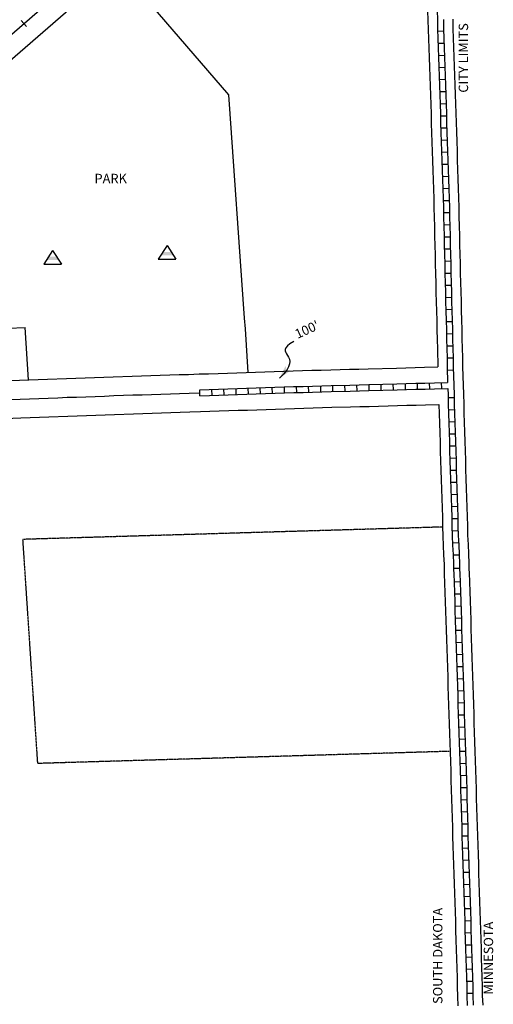
# Model space of a CAD drawing. Extents: x 2302147 to 2336688, y 15811599 to 15858183.
# Drawn here: x 2313808 to 2315069, y 15840421 to 15843040 of the extents above; entities that cross this region are included whole.
import ezdxf
from ezdxf.enums import TextEntityAlignment as Align

# ---------------------------------------------------------------- set-up
doc = ezdxf.new("R2010")
doc.units = 0
doc.header["$MEASUREMENT"] = 0
doc.linetypes.add('DGN_STYLE_2', pattern=[0.0011, 0, -0.0011])
for name, color, linetype in [('L10', 7, 'CONTINUOUS'), ('L11', 7, 'CONTINUOUS'), ('L13', 7, 'CONTINUOUS'), ('L17', 7, 'CONTINUOUS'), ('L18', 7, 'CONTINUOUS'), ('L2', 7, 'CONTINUOUS'), ('L3', 7, 'CONTINUOUS'), ('L5', 7, 'CONTINUOUS'), ('L9', 7, 'CONTINUOUS')]:
    doc.layers.add(name, color=color, linetype=linetype)
doc.styles.add('STYLE-FONT002', font='font002.shx')

# ---------------------------------------------------------------- blocks, each defined once
blk = doc.blocks.new('BLFLD')
at = {"layer": 'L13', "color": 7, "linetype": 'CONTINUOUS'}
for p, q in [((0, 605), (-390, 0)), ((0, 605), (390, 0)), ((-390, 0), (390, 0))]:
    blk.add_line(p, q, dxfattribs=at)
blk.add_solid([(-181, 323), (181, 323), (-272, 182), (272, 182)], dxfattribs=at)
blk = doc.blocks.new('AHEAD_5')
at = {"layer": 'L17', "color": 7, "linetype": 'CONTINUOUS'}
blk.add_solid([(-99, 149), (489, 0), (0, 0), (-99, -157)], dxfattribs=at)

msp = doc.modelspace()

# ---------------------------------------------------------------- linework, layer by layer
at = {"layer": 'L11', "color": 220, "linetype": 'CONTINUOUS'}
msp.add_line((2313825.7, 15843022.3), (2313811.6, 15843038.6), dxfattribs=at)
at = {"layer": 'L11', "color": 220, "linetype": 'CONTINUOUS', "flags": 128}
msp.add_lwpolyline([(2307158.2, 15842405.5), (2308201.6, 15842372.7), (2310984.9, 15842231), (2312001.5, 15842214.3), (2312643.2, 15842331), (2312934.8, 15842472.7), (2313405.4, 15842672.3), (2314643.3, 15843745.2), (2315066.6, 15843989.2)], dxfattribs=at)
at = {"layer": 'L18', "color": 7, "linetype": 'CONTINUOUS'}
msp.add_line((2314364.9, 15842840.9), (2314070, 15843182.1), dxfattribs=at)
at = {"layer": 'L18', "color": 7, "linetype": 'CONTINUOUS', "flags": 128}
for points in [[(2312624.2, 15842276.7), (2312658.9, 15842283), (2312955.5, 15842427.1), (2313432.2, 15842629.3), (2314607.3, 15843647.9)], [(2314894, 15843064.4), (2314894.8, 15843039.6), (2314895.4, 15843014.6), (2314896.3, 15842989.4), (2314897.1, 15842964.4), (2314898, 15842939.5), (2314898.8, 15842914.5), (2314899.7, 15842889.5), (2314900.5, 15842864.5), (2314901.4, 15842839.5), (2314902.2, 15842814.5), (2314903, 15842789.7), (2314903.6, 15842764.7), (2314904.5, 15842739.5), (2314905.4, 15842714.5), (2314906.2, 15842689.6), (2314907, 15842664.6), (2314907.9, 15842639.6), (2314908.7, 15842614.7), (2314909.3, 15842589.8), (2314910.2, 15842564.7), (2314910.8, 15842539.9), (2314911.4, 15842514.9), (2314912, 15842489.9), (2314912.6, 15842464.9), (2314913.2, 15842439.9), (2314913.8, 15842414.9), (2314914.4, 15842389.9), (2314915, 15842364.9), (2314915.6, 15842339.9), (2314916.2, 15842314.9), (2314916.8, 15842289.8), (2314917.6, 15842264.8), (2314918.2, 15842239.9), (2314918.8, 15842214.9), (2314919.4, 15842189.9), (2314920, 15842164.9), (2314921.2, 15842116.7)], [(2314960.8, 15843041.5), (2314961.4, 15843016.5), (2314962.2, 15842991.7), (2314963.1, 15842966.7), (2314963.9, 15842941.7), (2314964.8, 15842916.7), (2314965.6, 15842891.7), (2314966.5, 15842866.7), (2314967.3, 15842841.7), (2314968.2, 15842816.7), (2314969, 15842791.6), (2314969.6, 15842766.6), (2314970.5, 15842741.8), (2314971.3, 15842716.8), (2314972.2, 15842691.8), (2314973, 15842666.8), (2314973.9, 15842641.8), (2314974.7, 15842616.7), (2314975.3, 15842591.7), (2314976.2, 15842566.7), (2314976.8, 15842541.5), (2314977.4, 15842516.5), (2314978, 15842491.5), (2314978.6, 15842466.5), (2314979.2, 15842441.5), (2314979.8, 15842416.5), (2314980.4, 15842391.5), (2314981, 15842366.5), (2314981.6, 15842341.5), (2314982.2, 15842316.5), (2314982.8, 15842291.7), (2314983.6, 15842266.7), (2314984.2, 15842241.5), (2314984.8, 15842216.5), (2314985.4, 15842191.5), (2314986, 15842166.5), (2314986.6, 15842141.5), (2314987.2, 15842116.5), (2314988.4, 15842068.4)], [(2314415.9, 15842102.2), (2314408.5, 15842218.3), (2314406.3, 15842246.7), (2314364.9, 15842840.9)], [(2313681.6, 15842216.7), (2313777, 15842220.1), (2313822.1, 15842221.8)], [(2313831, 15842082.1), (2313822.1, 15842221.8)], [(2313682, 15842076.6), (2313707, 15842077.5), (2313732.1, 15842078.4), (2313782.1, 15842080.2), (2313807.1, 15842081.1), (2313832.1, 15842082), (2313856.9, 15842083), (2313882, 15842083.9), (2313932, 15842085.7), (2313957.1, 15842086.6), (2314007.1, 15842088.4), (2314031.9, 15842089.3), (2314056.9, 15842090.2), (2314107, 15842091.9), (2314132.1, 15842092.8), (2314157.1, 15842093.6), (2314182.1, 15842094.5), (2314207.2, 15842095.3), (2314231.9, 15842096.1), (2314257, 15842096.9), (2314285.7, 15842097.9)], [(2314285.8, 15842097.9), (2314310.8, 15842098.7), (2314335.8, 15842099.5), (2314360.8, 15842100.3), (2314385.8, 15842101.2), (2314410.6, 15842102), (2314435.6, 15842102.8), (2314460.6, 15842103.6), (2314485.6, 15842104.5), (2314510.7, 15842105.3), (2314535.7, 15842106.1), (2314560.8, 15842106.9), (2314585.9, 15842107.7), (2314610.8, 15842108.4), (2314635.8, 15842109.1), (2314685.9, 15842110.4), (2314711, 15842111.1), (2314735.9, 15842111.7), (2314811, 15842113.7), (2314836, 15842114.4), (2314861, 15842115.1), (2314885.8, 15842115.7), (2314921.2, 15842116.7)], [(2314988.4, 15842068.7), (2314989.3, 15842043.5), (2314989.9, 15842018.6), (2314990.7, 15841993.6), (2314991.3, 15841968.5), (2314992.2, 15841943.7), (2314993, 15841918.6), (2314993.6, 15841893.6), (2314994.5, 15841868.6), (2314995.1, 15841843.6), (2314995.9, 15841818.7), (2314996.8, 15841793.6), (2314997.4, 15841768.6), (2314998.2, 15841743.8), (2314999.1, 15841718.6), (2314999.7, 15841693.6), (2315000.5, 15841669), (2315001.6, 15841644), (2315002.4, 15841619), (2315003.5, 15841594), (2315004, 15841578.5)], [(2314289, 15841997.9), (2314314, 15841998.8), (2314339.1, 15841999.6), (2314364.1, 15842000.4), (2314389.1, 15842001.2), (2314413.9, 15842002), (2314438.9, 15842002.9), (2314464, 15842003.7), (2314489, 15842004.5), (2314514, 15842005.3), (2314539, 15842006.2), (2314564, 15842007), (2314588.9, 15842007.8), (2314613.6, 15842008.5), (2314638.5, 15842009.2), (2314688.5, 15842010.5), (2314713.5, 15842011.1), (2314738.6, 15842011.8), (2314813.7, 15842013.8), (2314838.7, 15842014.5), (2314863.7, 15842015.1), (2314888.5, 15842015.8), (2314924.1, 15842016.7)], [(2314924.1, 15842016.7), (2314925.3, 15841966.6), (2314926.2, 15841941.5), (2314927, 15841916.7), (2314927.6, 15841891.7), (2314928.5, 15841866.7), (2314929.1, 15841841.7), (2314929.9, 15841816.5), (2314930.8, 15841791.7), (2314931.4, 15841766.7), (2314932.2, 15841741.5), (2314933.1, 15841716.7), (2314933.7, 15841691.7), (2314934.5, 15841666.4), (2314935.6, 15841641.4), (2314936.5, 15841616.4), (2314937.6, 15841591.4), (2314938.1, 15841576.3)], [(2313724.8, 15841978.1), (2313810.8, 15841981.2), (2313835.9, 15841982.1), (2313860.6, 15841983.1), (2313885.6, 15841984), (2313935.6, 15841985.8), (2313960.6, 15841986.7), (2314010.7, 15841988.5), (2314035.4, 15841989.4), (2314060.5, 15841990.2), (2314110.5, 15841992), (2314135.4, 15841992.8), (2314160.5, 15841993.7), (2314185.5, 15841994.5), (2314210.5, 15841995.3), (2314235.3, 15841996.2), (2314260.3, 15841997), (2314289, 15841997.9)], [(2314938.1, 15841576.2), (2314938.4, 15841566.6), (2314939.3, 15841541.6), (2314940.1, 15841516.6), (2314941, 15841491.6), (2314941.8, 15841466.6), (2314942.7, 15841441.8), (2314943.3, 15841416.8), (2314944.1, 15841391.7), (2314945, 15841366.7), (2314945.8, 15841341.7), (2314946.7, 15841316.8), (2314947.3, 15841291.8), (2314948.1, 15841266.7), (2314949, 15841241.7), (2314949.8, 15841216.7), (2314950.6, 15841191.9), (2314951.2, 15841166.9), (2314952.1, 15841141.7), (2314953, 15841116.7), (2314953.8, 15841091.9), (2314954.4, 15841066.9), (2314955.3, 15841041.8), (2314956.1, 15841016.8), (2314957, 15840991.9), (2314957.5, 15840967), (2314958.4, 15840942), (2314959, 15840916.9), (2314959.8, 15840891.9), (2314960.4, 15840867), (2314961.3, 15840841.8), (2314962.1, 15840816.8), (2314963, 15840791.8), (2314963.9, 15840766.8), (2314964.7, 15840741.8), (2314965.5, 15840716.9), (2314966.4, 15840692), (2314967, 15840667), (2314967.8, 15840642), (2314968.4, 15840617), (2314969.3, 15840591.9), (2314970.1, 15840567.1), (2314970.7, 15840542.1), (2314971.6, 15840517.1), (2314972.2, 15840492.1), (2314973, 15840467.1), (2314973.6, 15840442.1), (2314974.5, 15840417.1)], [(2315004, 15841578.6), (2315004.4, 15841568.9), (2315005.2, 15841543.9), (2315006.1, 15841518.9), (2315006.9, 15841493.8), (2315007.8, 15841468.9), (2315008.6, 15841443.7), (2315009.2, 15841418.7), (2315010.1, 15841393.9), (2315010.9, 15841368.9), (2315011.8, 15841343.9), (2315012.6, 15841318.8), (2315013.2, 15841293.8), (2315014.1, 15841268.9), (2315014.9, 15841243.9), (2315015.8, 15841219), (2315016.6, 15841193.8), (2315017.2, 15841168.8), (2315018.1, 15841144), (2315018.9, 15841119), (2315019.8, 15841093.8), (2315020.4, 15841068.8), (2315021.2, 15841044), (2315022.1, 15841019), (2315022.9, 15840993.8), (2315023.5, 15840968.9), (2315024.4, 15840943.9), (2315025, 15840918.9), (2315025.8, 15840893.9), (2315026.4, 15840868.9), (2315027.3, 15840844.1), (2315028.1, 15840819.1), (2315029, 15840794.1), (2315029.8, 15840769.1), (2315030.6, 15840744.1), (2315031.5, 15840719.1), (2315032.4, 15840693.9), (2315033, 15840669), (2315033.8, 15840643.9), (2315034.4, 15840618.9), (2315035.2, 15840594.1), (2315036.1, 15840569), (2315036.7, 15840544), (2315037.5, 15840519), (2315038.1, 15840494), (2315039, 15840469), (2315039.6, 15840444), (2315040.5, 15840419)]]:
    msp.add_lwpolyline(points, dxfattribs=at)
at = {"layer": 'L2', "color": 6, "linetype": 'DGN_STYLE_2'}
for p, q in [((2314934, 15841690.7), (2313816.2, 15841657.8)), ((2313855.8, 15841061.7), (2313816.2, 15841657.8)), ((2314951.5, 15841093.9), (2313855.8, 15841061.7))]:
    msp.add_line(p, q, dxfattribs=at)
at = {"layer": 'L3', "color": 2, "linetype": 'CONTINUOUS', "flags": 128}
msp.add_lwpolyline([(2313783.9, 15842030.2), (2313809, 15842031.2), (2313834, 15842032.1), (2313858.8, 15842033), (2313883.8, 15842033.9), (2313908.8, 15842034.8), (2313933.8, 15842035.8), (2313958.9, 15842036.6), (2313983.9, 15842037.5), (2314008.9, 15842038.4), (2314033.7, 15842039.3), (2314058.7, 15842040.2), (2314083.7, 15842041.1), (2314108.7, 15842042), (2314133.8, 15842042.8), (2314158.8, 15842043.6), (2314183.8, 15842044.5), (2314208.8, 15842045.3), (2314233.6, 15842046.1), (2314258.6, 15842047), (2314287.4, 15842047.9)], dxfattribs=at)
at = {"layer": 'L5', "color": 1, "linetype": 'CONTINUOUS'}
for p, q in [((2314920.5, 15843010), (2314936.6, 15843010.6)), ((2314921.6, 15842977.8), (2314937.7, 15842978.4)), ((2314922.7, 15842945.6), (2314938.8, 15842946.2)), ((2314923.8, 15842913.4), (2314939.9, 15842914)), ((2314924.9, 15842881.2), (2314941, 15842881.8)), ((2314926, 15842849), (2314942.1, 15842849.6)), ((2314927.1, 15842816.8), (2314943.2, 15842817.4)), ((2314928.1, 15842784.7), (2314944.2, 15842785.1)), ((2314929, 15842752.4), (2314945.1, 15842753)), ((2314930.1, 15842720.2), (2314946.2, 15842720.8)), ((2314931.2, 15842688), (2314947.3, 15842688.6)), ((2314932.3, 15842655.8), (2314948.4, 15842656.4)), ((2314933.4, 15842623.6), (2314949.5, 15842624.2)), ((2314934.2, 15842591.5), (2314950.4, 15842591.9)), ((2314935.3, 15842559.3), (2314951.4, 15842559.7)), ((2314936, 15842527.1), (2314952.1, 15842527.5)), ((2314936.8, 15842494.9), (2314952.9, 15842495.3)), ((2314937.6, 15842462.7), (2314953.7, 15842463.1)), ((2314938.4, 15842430.5), (2314954.5, 15842430.9)), ((2314939.1, 15842398.3), (2314955.2, 15842398.7)), ((2314939.9, 15842366.1), (2314956, 15842366.5)), ((2314940.7, 15842333.9), (2314956.8, 15842334.2)), ((2314941.5, 15842301.7), (2314957.5, 15842302)), ((2314942.4, 15842269.4), (2314958.5, 15842269.9)), ((2314943.2, 15842237.2), (2314959.3, 15842237.6)), ((2314944, 15842205), (2314960.1, 15842205.4)), ((2314944.8, 15842172.8), (2314960.9, 15842173.2)), ((2314945.6, 15842140.6), (2314961.7, 15842141)), ((2314946.3, 15842108.4), (2314962.4, 15842108.8)), ((2314641.8, 15842051.2), (2314641.4, 15842067.3)), ((2314674, 15842052.1), (2314673.6, 15842068.2)), ((2314706.2, 15842052.9), (2314705.8, 15842069)), ((2314738.4, 15842053.7), (2314738, 15842069.8)), ((2314770.6, 15842054.6), (2314770.2, 15842070.7)), ((2314802.8, 15842055.4), (2314802.4, 15842071.5)), ((2314835, 15842056.3), (2314834.6, 15842072.4)), ((2314867.2, 15842057.2), (2314866.8, 15842073.3)), ((2314899.5, 15842058), (2314899, 15842074.1)), ((2314931.7, 15842058.9), (2314931.2, 15842075)), ((2314287.6, 15842039.9), (2314287.1, 15842056)), ((2314319.9, 15842040.9), (2314319.3, 15842057)), ((2314352, 15842042), (2314351.5, 15842058.1)), ((2314384.2, 15842043), (2314383.7, 15842059.1)), ((2314416.5, 15842044.1), (2314415.9, 15842060.2)), ((2314448.6, 15842045.1), (2314448.1, 15842061.2)), ((2314480.9, 15842046.2), (2314480.3, 15842062.3)), ((2314513.1, 15842047.3), (2314512.5, 15842063.4)), ((2314545.2, 15842048.4), (2314544.7, 15842064.5)), ((2314577.4, 15842049.4), (2314576.9, 15842065.5)), ((2314609.6, 15842050.3), (2314609.2, 15842066.4)), ((2314948.4, 15842035.2), (2314964.5, 15842035.6)), ((2314949.3, 15842002.9), (2314965.4, 15842003.4)), ((2314950.2, 15841970.8), (2314966.3, 15841971.2)), ((2314951.3, 15841938.5), (2314967.4, 15841939)), ((2314952.2, 15841906.4), (2314968.3, 15841906.8)), ((2314953.2, 15841874.1), (2314969.3, 15841874.6)), ((2314954, 15841841.9), (2314970.1, 15841842.4)), ((2314955.1, 15841809.7), (2314971.2, 15841810.2)), ((2314956.1, 15841777.6), (2314972.2, 15841777.9)), ((2314957.1, 15841745.3), (2314973.2, 15841745.8)), ((2314958.1, 15841713.2), (2314974.2, 15841713.5)), ((2314959, 15841680.9), (2314975.1, 15841681.4)), ((2314960.3, 15841648.6), (2314976.4, 15841649.3)), ((2314961.5, 15841616.4), (2314977.5, 15841617.1)), ((2314963.1, 15841580.9), (2314979.2, 15841581.4)), ((2314964.1, 15841544.9), (2314980.2, 15841545.5)), ((2314965.2, 15841512.7), (2314981.3, 15841513.3)), ((2314966.3, 15841480.5), (2314982.4, 15841481.1)), ((2314967.4, 15841448.3), (2314983.5, 15841448.9)), ((2314968.2, 15841416.1), (2314984.4, 15841416.7)), ((2314969.3, 15841383.9), (2314985.4, 15841384.5)), ((2314970.4, 15841351.7), (2314986.5, 15841352.3)), ((2314971.5, 15841319.5), (2314987.6, 15841320.1)), ((2314972.4, 15841287.3), (2314988.5, 15841287.9)), ((2314973.5, 15841255.1), (2314989.6, 15841255.7)), ((2314974.6, 15841222.9), (2314990.7, 15841223.5)), ((2314975.6, 15841190.8), (2314991.7, 15841191.2)), ((2314976.5, 15841158.5), (2314992.6, 15841159.1)), ((2314977.6, 15841126.3), (2314993.7, 15841126.9)), ((2314978.7, 15841094.1), (2314994.8, 15841094.7)), ((2314979.5, 15841061.9), (2314995.6, 15841062.5)), ((2314980.6, 15841029.7), (2314996.7, 15841030.3)), ((2314981.7, 15840997.5), (2314997.8, 15840998.1)), ((2314982.6, 15840965.3), (2314998.7, 15840965.9)), ((2314983.6, 15840933.2), (2314999.7, 15840933.6)), ((2314984.5, 15840900.9), (2315000.6, 15840901.5)), ((2314985.4, 15840868.8), (2315001.5, 15840869.2)), ((2314986.4, 15840836.5), (2315002.5, 15840837.1)), ((2314987.5, 15840804.3), (2315003.6, 15840804.9)), ((2314988.6, 15840772.1), (2315004.7, 15840772.7)), ((2314989.7, 15840739.9), (2315005.8, 15840740.5)), ((2314990.8, 15840707.7), (2315006.9, 15840708.3)), ((2314991.7, 15840675.6), (2315007.8, 15840676)), ((2314992.8, 15840643.3), (2315008.9, 15840643.9)), ((2314993.6, 15840611.1), (2315009.7, 15840611.7)), ((2314994.7, 15840578.9), (2315010.8, 15840579.5)), ((2314995.6, 15840546.8), (2315011.7, 15840547.2)), ((2314996.6, 15840514.6), (2315012.7, 15840515)), ((2314997.5, 15840482.3), (2315013.6, 15840482.8)), ((2314998.4, 15840450.2), (2315014.5, 15840450.6))]:
    msp.add_line(p, q, dxfattribs=at)
at = {"layer": 'L5', "color": 1, "linetype": 'CONTINUOUS', "flags": 128}
for points in [[(2314919, 15843065.3), (2314919.8, 15843040.3), (2314920.4, 15843015.3), (2314921.2, 15842990.3), (2314922.1, 15842965.3), (2314922.9, 15842940.3), (2314923.8, 15842915.3), (2314924.6, 15842890.3), (2314925.5, 15842865.3), (2314926.3, 15842840.3), (2314927.2, 15842815.3), (2314928, 15842790.4), (2314928.6, 15842765.4), (2314929.5, 15842740.4), (2314930.3, 15842715.4), (2314931.2, 15842690.4), (2314932, 15842665.4), (2314932.9, 15842640.4), (2314933.7, 15842615.5), (2314934.3, 15842590.5), (2314935.2, 15842565.5), (2314935.8, 15842540.5), (2314936.4, 15842515.5), (2314937, 15842490.5), (2314937.6, 15842465.5), (2314938.2, 15842440.5), (2314938.8, 15842415.5), (2314939.4, 15842390.5), (2314940, 15842365.5), (2314940.6, 15842340.5), (2314941.2, 15842315.5), (2314941.8, 15842290.5), (2314942.6, 15842265.5), (2314943.2, 15842240.5), (2314943.8, 15842215.6), (2314944.4, 15842190.5), (2314945, 15842165.6), (2314945.6, 15842140.6), (2314946.2, 15842115.5), (2314947.2, 15842075.4)], [(2314935.8, 15843040.8), (2314936.4, 15843015.8), (2314937.2, 15842990.8), (2314938.1, 15842965.8), (2314938.9, 15842940.8), (2314939.8, 15842915.8), (2314940.6, 15842890.9), (2314941.5, 15842865.9), (2314942.3, 15842840.9), (2314943.2, 15842815.9), (2314944, 15842790.9), (2314944.6, 15842765.9), (2314945.5, 15842740.9), (2314946.3, 15842715.9), (2314947.2, 15842690.9), (2314948, 15842665.9), (2314948.9, 15842641), (2314949.7, 15842615.9), (2314950.3, 15842590.9), (2314951.2, 15842565.9), (2314951.8, 15842540.9), (2314952.4, 15842515.9), (2314953, 15842490.9), (2314953.6, 15842465.9), (2314954.2, 15842440.9), (2314954.8, 15842415.9), (2314955.4, 15842390.9), (2314956, 15842365.9), (2314956.6, 15842340.9), (2314957.2, 15842315.9), (2314957.8, 15842291), (2314958.6, 15842265.9), (2314959.2, 15842240.9), (2314959.8, 15842215.9), (2314960.4, 15842190.9), (2314961, 15842165.9), (2314961.6, 15842140.9), (2314962.2, 15842115.9), (2314963.4, 15842067.8)], [(2314287.1, 15842055.9), (2314312.1, 15842056.7), (2314337.2, 15842057.6), (2314362.2, 15842058.4), (2314387.2, 15842059.2), (2314412, 15842060), (2314437, 15842060.8), (2314462, 15842061.6), (2314487, 15842062.5), (2314512.1, 15842063.3), (2314537.1, 15842064.2), (2314562.1, 15842065), (2314587.2, 15842065.8), (2314612, 15842066.5), (2314637, 15842067.2), (2314687, 15842068.5), (2314712, 15842069.1), (2314737, 15842069.8), (2314812.1, 15842071.7), (2314837.1, 15842072.4), (2314862.1, 15842073.1), (2314886.9, 15842073.8), (2314911.9, 15842074.4), (2314947.2, 15842075.4)], [(2314963.4, 15842067.8), (2314964.3, 15842042.8), (2314964.9, 15842017.8), (2314965.7, 15841992.8), (2314966.3, 15841967.8), (2314967.2, 15841942.9), (2314968, 15841917.8), (2314968.6, 15841892.8), (2314969.5, 15841867.9), (2314970.1, 15841842.9), (2314970.9, 15841817.9), (2314971.8, 15841792.9), (2314972.4, 15841767.9), (2314973.2, 15841742.9), (2314974.1, 15841717.9), (2314974.7, 15841692.9), (2314975.5, 15841668), (2314976.6, 15841643), (2314977.5, 15841618), (2314978.5, 15841593), (2314979.1, 15841577.7)], [(2314287.6, 15842039.9), (2314312.7, 15842040.7), (2314337.7, 15842041.6), (2314362.7, 15842042.4), (2314387.7, 15842043.2), (2314412.5, 15842044), (2314437.5, 15842044.8), (2314462.6, 15842045.6), (2314487.6, 15842046.5), (2314512.6, 15842047.3), (2314537.6, 15842048.2), (2314562.6, 15842049), (2314587.6, 15842049.8), (2314612.4, 15842050.5), (2314637.4, 15842051.2), (2314687.4, 15842052.5), (2314712.5, 15842053.1), (2314737.5, 15842053.8), (2314812.5, 15842055.7), (2314837.6, 15842056.4), (2314862.6, 15842057.1), (2314887.3, 15842057.8), (2314912.4, 15842058.4), (2314947.7, 15842059.4)], [(2314947.7, 15842059.4), (2314948.3, 15842042.3), (2314948.9, 15842017.4), (2314949.7, 15841992.4), (2314950.3, 15841967.3), (2314951.2, 15841942.3), (2314952, 15841917.4), (2314952.6, 15841892.4), (2314953.5, 15841867.4), (2314954.1, 15841842.4), (2314954.9, 15841817.3), (2314955.8, 15841792.4), (2314956.4, 15841767.4), (2314957.2, 15841742.4), (2314958.1, 15841717.4), (2314958.7, 15841692.4), (2314959.5, 15841667.4), (2314960.6, 15841642.4), (2314961.5, 15841617.4), (2314962.6, 15841592.4), (2314963.1, 15841577.1)], [(2314963.1, 15841577.1), (2314963.4, 15841567.5), (2314964.3, 15841542.5), (2314965.1, 15841517.5), (2314966, 15841492.5), (2314966.8, 15841467.5), (2314967.7, 15841442.5), (2314968.2, 15841417.5), (2314969.1, 15841392.5), (2314970, 15841367.5), (2314970.8, 15841342.5), (2314971.6, 15841317.6), (2314972.2, 15841292.6), (2314973.1, 15841267.6), (2314974, 15841242.6), (2314974.8, 15841217.6), (2314975.6, 15841192.6), (2314976.2, 15841167.6), (2314977.1, 15841142.6), (2314977.9, 15841117.6), (2314978.8, 15841092.6), (2314979.4, 15841067.6), (2314980.2, 15841042.6), (2314981.1, 15841017.6), (2314981.9, 15840992.7), (2314982.5, 15840967.7), (2314983.4, 15840942.7), (2314984, 15840917.7), (2314984.8, 15840892.7), (2314985.4, 15840867.7), (2314986.3, 15840842.7), (2314987.1, 15840817.7), (2314988, 15840792.7), (2314988.8, 15840767.7), (2314989.7, 15840742.7), (2314990.5, 15840717.7), (2314991.4, 15840692.8), (2314992, 15840667.8), (2314992.8, 15840642.8), (2314993.4, 15840617.8), (2314994.3, 15840592.7), (2314995.1, 15840567.8), (2314995.7, 15840542.8), (2314996.6, 15840517.8), (2314997.2, 15840492.8), (2314998, 15840467.8), (2314998.6, 15840442.8), (2314999.5, 15840417.8)], [(2314979.1, 15841577.7), (2314979.4, 15841568), (2314980.3, 15841543), (2314981.1, 15841518), (2314982, 15841493), (2314982.8, 15841468), (2314983.7, 15841443), (2314984.2, 15841418), (2314985.1, 15841393), (2314986, 15841368.1), (2314986.8, 15841343.1), (2314987.6, 15841318), (2314988.2, 15841293), (2314989.1, 15841268.1), (2314990, 15841243.1), (2314990.8, 15841218.1), (2314991.6, 15841193.1), (2314992.2, 15841168.1), (2314993.1, 15841143.1), (2314993.9, 15841118.1), (2314994.8, 15841093.1), (2314995.4, 15841068.1), (2314996.2, 15841043.2), (2314997.1, 15841018.2), (2314997.9, 15840993.1), (2314998.5, 15840968.1), (2314999.4, 15840943.2), (2315000, 15840918.1), (2315000.8, 15840893.1), (2315001.4, 15840868.2), (2315002.3, 15840843.2), (2315003.1, 15840818.2), (2315004, 15840793.2), (2315004.8, 15840768.2), (2315005.7, 15840743.2), (2315006.5, 15840718.2), (2315007.4, 15840693.2), (2315008, 15840668.2), (2315008.8, 15840643.2), (2315009.4, 15840618.2), (2315010.3, 15840593.3), (2315011.1, 15840568.2), (2315011.7, 15840543.3), (2315012.6, 15840518.3), (2315013.2, 15840493.2), (2315014, 15840468.3), (2315014.6, 15840443.3), (2315015.5, 15840418.3)]]:
    msp.add_lwpolyline(points, dxfattribs=at)
at = {"layer": 'L9', "color": 7, "linetype": 'CONTINUOUS'}
msp.add_open_spline([(2314537.4, 15842183.9), (2314474.6, 15842149.2), (2314569.6, 15842152.6), (2314499.4, 15842086.5)], degree=3, dxfattribs=at)

# ---------------------------------------------------------------- block references
at = {"layer": 'L13', "color": 7, "linetype": 'CONTINUOUS', "xscale": 0.06009834783094604, "yscale": 0.06009834783094604, "zscale": 0.06009834783094604}
for p in [(2314200.2, 15842403), (2313895.3, 15842390.4)]:
    msp.add_blockref('BLFLD', p, dxfattribs=at)
at = {"layer": 'L17', "color": 7, "linetype": 'CONTINUOUS', "xscale": 0.06009820350655816, "yscale": 0.06009820350655816, "zscale": 0.06009820350655816, "rotation": 228.6879501516256}
msp.add_blockref('AHEAD_5', (2314518.7, 15842108.4), dxfattribs=at)

# ---------------------------------------------------------------- texts
at = {"layer": 'L10', "color": 7, "linetype": 'CONTINUOUS', "style": 'STYLE-FONT002'}
msp.add_text('PARK', height=25, dxfattribs=at).set_placement((2314049.9, 15842605.4), align=Align.CENTER)
at = {"layer": 'L9', "color": 7, "linetype": 'CONTINUOUS', "style": 'STYLE-FONT002'}
for s, rotation, p in [('CITY LIMITS', 90, (2315001.7, 15842938.7)), ("100'", 24.437, (2314577.7, 15842204.8)), ('SOUTH DAKOTA', 90, (2314933.3, 15840549.8)), ('MINNESOTA', 90, (2315068.4, 15840543.9))]:
    msp.add_text(s, height=25, rotation=rotation, dxfattribs=at).set_placement(p, align=Align.CENTER)

doc.saveas('drawing.dxf')
